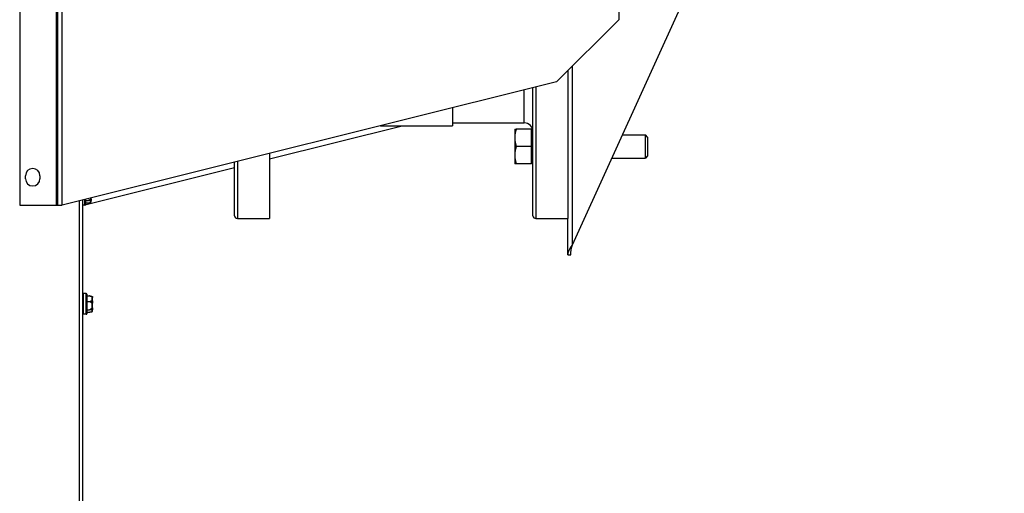
# Model space of a CAD drawing. Units: inches. Extents: x 26 to 242, y 7 to 158.
# Drawn here: x 95 to 116, y 64 to 74 of the extents above; entities that cross this region are included whole.
import ezdxf

# ---------------------------------------------------------------- set-up
doc = ezdxf.new("R2010")
doc.units = ezdxf.units.IN
doc.header["$LTSCALE"] = 15
doc.header["$MEASUREMENT"] = 0
for name, color, linetype, lineweight in [('Dimensions(ANSI)', 7, 'Continuous', 18), ('Visible Edges(ANSI)', 7, 'Continuous', 25), ('Visible Tangent Edges(ANSI)', 7, 'Continuous', 25)]:
    doc.layers.add(name, color=color, linetype=linetype, lineweight=lineweight)
doc.styles.add('MESTEK', font='arial.ttf')
doc.dimstyles.new('MESTEK FRACTIONS', dxfattribs={"dimscale": 15, "dimtxt": 0.08, "dimasz": 0.098425, "dimexe": 0.063, "dimexo": 0.0625, "dimgap": 0.031496, "dimtad": 0, "dimtih": 1, "dimtoh": 1, "dimdec": 5, "dimrnd": 1e-08, "dimzin": 1, "dimdsep": 46, "dimlunit": 5, "dimtxsty": 'MESTEK', "dimcen": 0.09, "dimdle": 0.393701, "dimclrd": 7, "dimclre": 7, "dimclrt": 7, "dimadec": 0, "dimazin": 0, "dimtfac": 1, "dimtofl": 0, "dimtmove": 0, "dimatfit": 3, "dimfxl": 0, "dimfrac": 2, "dimtolj": 1, "dimtzin": 0, "dimlwd": 15, "dimlwe": 15, "dimarcsym": 0})

# ---------------------------------------------------------------- blocks, each defined once
blk = doc.blocks.new('*D20')
at = {"layer": 'Defpoints', "color": 0, "linetype": 'Continuous'}
for p in [(112.633, 81.307), (96.103, 28.19), (147.037, 28.19)]:
    blk.add_point(p, dxfattribs=at)
at = {"layer": 'Dimensions(ANSI)', "color": 7, "linetype": 'Continuous', "lineweight": 15}
for p, q in [((113.57, 81.307), (147.982, 81.307)), ((147.037, 79.83), (147.037, 57)), ((147.037, 29.667), (147.037, 52.497)), ((97.041, 28.19), (147.982, 28.19))]:
    blk.add_line(p, q, dxfattribs=at)
at = {"layer": 'Dimensions(ANSI)', "color": 7, "linetype": 'Continuous'}
for points in [[(146.791, 79.83), (147.283, 79.83), (147.037, 81.307)], [(146.791, 29.667), (147.283, 29.667), (147.037, 28.19)]]:
    blk.add_solid(points, dxfattribs=at)
at = {"layer": 'Dimensions(ANSI)', "color": 7, "linetype": 'Continuous', "lineweight": 18, "insert": (143.189, 56.528), "char_height": 1.2, "attachment_point": 1, "style": 'MESTEK'}
blk.add_mtext('\\A1; 53 1/8 in\\P[1349 mm]', dxfattribs=at)
blk = doc.blocks.new('*D32')
at = {"layer": 'Defpoints', "color": 0, "linetype": 'Continuous'}
for p in [(133.306, 116.093), (96.103, 28.19), (158.732, 28.19)]:
    blk.add_point(p, dxfattribs=at)
at = {"layer": 'Dimensions(ANSI)', "color": 7, "linetype": 'Continuous', "lineweight": 15}
for p, q in [((134.244, 116.093), (159.677, 116.093)), ((158.732, 114.617), (158.732, 74.393)), ((158.732, 29.667), (158.732, 69.89)), ((97.041, 28.19), (159.677, 28.19))]:
    blk.add_line(p, q, dxfattribs=at)
at = {"layer": 'Dimensions(ANSI)', "color": 7, "linetype": 'Continuous'}
for points in [[(158.486, 114.617), (158.978, 114.617), (158.732, 116.093)], [(158.486, 29.667), (158.978, 29.667), (158.732, 28.19)]]:
    blk.add_solid(points, dxfattribs=at)
at = {"layer": 'Dimensions(ANSI)', "color": 7, "linetype": 'Continuous', "lineweight": 18, "insert": (154.409, 73.921), "char_height": 1.2, "attachment_point": 1, "style": 'MESTEK'}
blk.add_mtext('\\A1; 87 29/32 in\\P[2233 mm]', dxfattribs=at)

msp = doc.modelspace()

# ---------------------------------------------------------------- linework, layer by layer
at = {"layer": 'Visible Edges(ANSI)', "color": 7}
for p, q in [((95.1444387, 90.8589627), (95.1444387, 70.288068)), ((95.9694387, 70.288068), (95.9694387, 90.8589627)), ((108.0631887, 81.288068), (108.0631887, 74.2887195)), ((110.6639616, 77.3602762), (107.0568897, 69.424718)), ((108.0631887, 74.2887195), (106.7194387, 72.9449695)), ((106.9623897, 73.1879205), (106.9623897, 69.999318)), ((106.7194387, 72.9449695), (96.0631887, 70.288068)), ((106.2123897, 70.059318), (106.2123897, 72.818548)), ((104.4778897, 72.3860886), (104.4778897, 71.999318)), ((100.5283897, 71.2860871), (103.3890028, 71.999318)), ((102.9266376, 71.999318), (104.4778897, 71.999318)), ((104.4778897, 72.061818), (106.0243897, 72.061818)), ((105.8183857, 71.9297744), (105.8183857, 71.7422744)), ((106.1823857, 71.9297744), (105.8518794, 71.9297744)), ((106.1823857, 71.9297744), (106.1823897, 71.9297744)), ((106.1823857, 71.9297744), (106.1823857, 71.7422744)), ((106.1823897, 71.1797744), (106.1823897, 71.9297744)), ((108.1387335, 71.8047744), (108.6366165, 71.8047744)), ((108.6366165, 71.3047744), (108.6366165, 71.8047744)), ((108.6823897, 71.7575859), (108.6366165, 71.8047744)), ((105.8183857, 71.7422744), (105.8183857, 71.3672744)), ((106.1823857, 71.5547744), (105.8518794, 71.5547744)), ((106.1823857, 71.7422744), (106.1823857, 71.5547744)), ((106.1823857, 71.5547744), (106.1823857, 71.3672744)), ((108.6823897, 71.7575859), (108.6823897, 71.3519628)), ((100.5283897, 71.4013677), (100.5283897, 69.999318)), ((105.8183857, 71.3672744), (105.8183857, 71.1797744)), ((106.1823857, 71.3672744), (106.1823857, 71.1797744)), ((108.6823897, 71.3519628), (108.6366165, 71.3047744)), ((99.7783897, 70.059318), (99.7783897, 71.2143717)), ((106.1823857, 71.1797744), (105.8518794, 71.1797744)), ((106.1823857, 71.1797744), (106.1823897, 71.1797744)), ((107.9114608, 71.3047744), (108.6366165, 71.3047744)), ((95.2694387, 70.8589627), (95.2694387, 70.9214627)), ((95.5819387, 70.9214627), (95.5819387, 70.8589627)), ((96.5756887, 70.300568), (99.7783897, 71.0990911)), ((95.1444387, 70.288068), (95.9384387, 70.288068)), ((95.9384387, 70.288068), (95.9694387, 70.288068)), ((95.9694387, 70.288068), (96.0504387, 70.288068)), ((96.0631887, 70.288068), (96.0504387, 70.288068)), ((96.5008887, 70.3971989), (96.5008887, 29.186818)), ((96.5498387, 70.287368), (96.5008887, 70.287368)), ((96.5623387, 70.4125201), (96.5623387, 70.299868)), ((96.5623387, 70.3878623), (96.6198387, 70.3878623)), ((96.5623387, 70.336114), (96.6198387, 70.336114)), ((96.5623387, 70.300568), (96.5756887, 70.300568)), ((96.6823387, 70.4245803), (96.6823387, 70.4424394)), ((96.6823387, 70.4245803), (96.6823387, 70.3897715)), ((96.6823387, 70.358137), (96.6823387, 70.3897715)), ((99.8383897, 69.999318), (100.5283897, 69.999318)), ((106.2723897, 69.999318), (106.9623897, 69.999318)), ((106.9623897, 69.216818), (106.9623897, 69.999318)), ((106.9623897, 69.216818), (107.0258897, 69.216818)), ((96.5803887, 68.378568), (96.5133887, 68.378568)), ((96.5928887, 68.366068), (96.5928887, 67.945068)), ((96.5928887, 68.329822), (96.6503887, 68.329822)), ((96.5928887, 68.2073163), (96.6503887, 68.2073163)), ((96.7128887, 68.307799), (96.7128887, 68.296901)), ((96.7128887, 68.2220113), (96.7128887, 68.296901)), ((96.7128887, 68.2220113), (96.7128887, 68.1763045)), ((96.7128887, 68.0697803), (96.7128887, 68.1763045)), ((96.5928887, 68.0330623), (96.6503887, 68.0330623)), ((96.5928887, 67.981314), (96.6503887, 67.981314)), ((96.7128887, 68.0697803), (96.7128887, 68.0349715)), ((96.7128887, 68.003337), (96.7128887, 68.0349715)), ((96.5803887, 67.932568), (96.5133887, 67.932568))]:
    msp.add_line(p, q, dxfattribs=at)
for centre, radius, start, end in [((106.0243897, 71.873818), 0.188, 0, 90), ((106.2123897, 71.8422744), 0.03, 180, 270), ((106.2123897, 71.2672744), 0.03, 90, 180), ((95.4256887, 70.9214627), 0.15625, 0, 180), ((95.4256887, 70.8589627), 0.15625, 180, 0), ((96.5498387, 70.299868), 0.0125, 270, 0), ((99.8383897, 70.059318), 0.06, 180, 270), ((106.2723897, 70.059318), 0.06, 180, 270), ((96.5133887, 68.366068), 0.0125, 90, 180), ((96.5803887, 68.366068), 0.0125, 0, 90), ((96.5133887, 67.945068), 0.0125, 180, 270), ((96.5803887, 67.945068), 0.0125, 270, 0)]:
    msp.add_arc(centre, radius, start, end, dxfattribs=at)
for points, weights in [([(105.8183857, 71.9297744), (105.8183857, 71.9297744), (105.8518794, 71.9297744)], [1, 1.0379548493, 1]), ([(105.8518794, 71.9297744), (105.8183857, 71.8292934), (105.8183857, 71.7422744)], [1, 1.0379548493, 1]), ([(105.8183857, 71.7422744), (105.8183857, 71.6552553), (105.8518794, 71.5547744)], [1, 1.0379548493, 1]), ([(105.8518794, 71.5547744), (105.8183857, 71.4542934), (105.8183857, 71.3672744)], [1, 1.0379548493, 1]), ([(105.8183857, 71.3672744), (105.8183857, 71.2802553), (105.8518794, 71.1797744)], [1, 1.0379548493, 1]), ([(105.8518794, 71.1797744), (105.8183857, 71.1797744), (105.8183857, 71.1797744)], [1, 1.0379548493, 1]), ([(96.6198387, 70.3878623), (96.6501266, 70.403665), (96.6698387, 70.4182849)], [1, 1.00557888429, 1.0028725317]), ([(96.6698387, 70.3788277), (96.6501266, 70.3831693), (96.6198387, 70.3878623)], [1.0028725317, 1.00557888429, 1]), ([(96.6198387, 70.336114), (96.6501266, 70.340807), (96.6698387, 70.3451486)], [1, 1.00557888429, 1.0028725317]), ([(96.6503887, 68.329822), (96.6806766, 68.3251291), (96.7003887, 68.3207874)], [1, 1.00557888429, 1.0028725317]), ([(96.7003887, 68.308434), (96.6806766, 68.3187122), (96.6503887, 68.329822)], [1.0028725317, 1.00557888429, 1]), ([(96.6503887, 68.2073163), (96.6806766, 68.2184261), (96.7003887, 68.2287043)], [1, 1.00557888429, 1.0028725317]), ([(96.7003887, 68.1768937), (96.6806766, 68.1915135), (96.6503887, 68.2073163)], [1.0028725317, 1.00557888429, 1]), ([(96.6503887, 68.0330623), (96.6806766, 68.048865), (96.7003887, 68.0634849)], [1, 1.00557888429, 1.0028725317]), ([(96.7003887, 68.0240277), (96.6806766, 68.0283693), (96.6503887, 68.0330623)], [1.0028725317, 1.00557888429, 1]), ([(96.6503887, 67.981314), (96.6806766, 67.986007), (96.7003887, 67.9903486)], [1, 1.00557888429, 1.0028725317])]:
    msp.add_rational_spline(points, weights, degree=2, dxfattribs=at)
for points, knots in [([(96.6698387, 70.4182849), (96.6701424, 70.4185102), (96.6704592, 70.4187202), (96.6711525, 70.419113), (96.6715369, 70.4192933), (96.6723125, 70.4195592), (96.6726913, 70.4196471), (96.6730739, 70.4196883)], [0.2448896820541, 0.2448896820541, 0.2448896820541, 0.2448896820541, 0.2478201422615, 0.2478201422615, 0.2510713827276, 0.2510713827276, 0.2540930830768, 0.2540930830768, 0.2540930830768, 0.2540930830768]), ([(96.6730739, 70.3788475), (96.672737, 70.3787657), (96.6723987, 70.37871), (96.6714477, 70.3786239), (96.6708632, 70.3786532), (96.6701558, 70.3787628), (96.6699959, 70.378793), (96.6698387, 70.3788277)], [0.081944231177, 0.081944231177, 0.081944231177, 0.081944231177, 0.085403982789, 0.085403982789, 0.091644734573, 0.091644734573, 0.093502732851, 0.093502732851, 0.093502732851, 0.093502732851]), ([(96.6698387, 70.3451486), (96.6701168, 70.3452099), (96.6704055, 70.3452755), (96.6710808, 70.345434), (96.6714791, 70.3455308), (96.6722836, 70.3457342), (96.6726766, 70.3458368), (96.6730739, 70.3459442)], [0.2462109542942, 0.2462109542942, 0.2462109542942, 0.2462109542942, 0.2488876494064, 0.2488876494064, 0.2522699193842, 0.2522699193842, 0.2554078134514, 0.2554078134514, 0.2554078134514, 0.2554078134514]), ([(96.6730739, 70.4196883), (96.6746283, 70.4198556), (96.676084, 70.4201416), (96.6786609, 70.4209243), (96.6797512, 70.4214161), (96.6811438, 70.4223627), (96.6815801, 70.4227762), (96.6821744, 70.4236406), (96.6823293, 70.4240881), (96.6823385, 70.4245527), (96.6823387, 70.4245665), (96.6823387, 70.4245803)], [-0.041817981586, -0.041817981586, -0.041817981586, -0.041817981586, -0.029535770432, -0.029535770432, -0.017076819662, -0.017076819662, -0.008548507537, -0.008548507537, 0, 0, 0.000261747042, 0.000261747042, 0.000261747042, 0.000261747042]), ([(96.6823387, 70.3897715), (96.6823387, 70.389741), (96.6823385, 70.3897105), (96.6823293, 70.3886831), (96.6821744, 70.3876906), (96.6815801, 70.3857687), (96.6811438, 70.3848467), (96.6797512, 70.3827314), (96.6786609, 70.3816282), (96.676084, 70.3798694), (96.6746283, 70.3792248), (96.6730739, 70.3788475)], [-0.042056839243, -0.042056839243, -0.042056839243, -0.042056839243, -0.04179523458, -0.04179523458, -0.033251377027, -0.033251377027, -0.024727703901, -0.024727703901, -0.012275530211, -0.012275530211, 0, 0, 0, 0]), ([(96.6730739, 70.3459442), (96.6746283, 70.3463644), (96.676084, 70.3470824), (96.6786609, 70.3490427), (96.6797512, 70.3502728), (96.6811438, 70.3526334), (96.6815801, 70.3536629), (96.6821744, 70.3558101), (96.6823293, 70.3569195), (96.6823385, 70.3580687), (96.6823387, 70.3581028), (96.6823387, 70.358137)], [-0.041817981586, -0.041817981586, -0.041817981586, -0.041817981586, -0.029535770432, -0.029535770432, -0.017076819662, -0.017076819662, -0.008548507537, -0.008548507537, 0, 0, 0.000261747042, 0.000261747042, 0.000261747042, 0.000261747042]), ([(107.0568897, 69.424718), (107.0214536, 69.3750876), (106.9869079, 69.3254571), (106.9716273, 69.2758267), (106.9655712, 69.2561571), (106.9623897, 69.2364876), (106.9623897, 69.216818)], [0, 0, 0, 0, 1.124953893, 1.124953893, 1.124953893, 1.5707963268, 1.5707963268, 1.5707963268, 1.5707963268]), ([(107.0258897, 69.216818), (107.0258897, 69.2823971), (107.0389728, 69.3479763), (107.0542783, 69.4135554), (107.0551467, 69.4172763), (107.0560182, 69.4209971), (107.0568897, 69.424718)], [0, 0, 0, 0, 1.4864566615, 1.4864566615, 1.4864566615, 1.5707963268, 1.5707963268, 1.5707963268, 1.5707963268]), ([(96.7003887, 68.3207874), (96.7006668, 68.3207262), (96.7009555, 68.3206605), (96.7016308, 68.3205021), (96.7020291, 68.3204052), (96.7028336, 68.3202018), (96.7032266, 68.3200992), (96.7036239, 68.3199918)], [0.2462109542937, 0.2462109542937, 0.2462109542937, 0.2462109542937, 0.2488876494058, 0.2488876494058, 0.2522699193837, 0.2522699193837, 0.2554078134508, 0.2554078134508, 0.2554078134508, 0.2554078134508]), ([(96.7036239, 68.3072052), (96.7032856, 68.3072824), (96.7029457, 68.3073771), (96.701992, 68.307689), (96.7014065, 68.3079338), (96.7007008, 68.3082742), (96.7005434, 68.3083533), (96.7003887, 68.308434)], [0.081975463922, 0.081975463922, 0.081975463922, 0.081975463922, 0.085450432636, 0.085450432636, 0.091702755945, 0.091702755945, 0.093530530017, 0.093530530017, 0.093530530017, 0.093530530017]), ([(96.7003887, 68.2287043), (96.7006924, 68.2288627), (96.7010092, 68.2290005), (96.7017025, 68.2292297), (96.7020869, 68.2293161), (96.7028625, 68.2293855), (96.7032413, 68.2293743), (96.7036239, 68.229312)], [0.2448896820537, 0.2448896820537, 0.2448896820537, 0.2448896820537, 0.2478201422611, 0.2478201422611, 0.2510713827272, 0.2510713827272, 0.2540930830764, 0.2540930830764, 0.2540930830764, 0.2540930830764]), ([(96.7036239, 68.1756847), (96.7032856, 68.1756798), (96.7029457, 68.1757186), (96.701992, 68.1759449), (96.7014065, 68.1762195), (96.7007008, 68.17667), (96.7005434, 68.1767789), (96.7003887, 68.1768937)], [0.081975463922, 0.081975463922, 0.081975463922, 0.081975463922, 0.085450432636, 0.085450432636, 0.091702755945, 0.091702755945, 0.093530530017, 0.093530530017, 0.093530530017, 0.093530530017]), ([(96.7036239, 68.3199918), (96.7051783, 68.3195716), (96.706634, 68.3188536), (96.7092109, 68.3168933), (96.7103012, 68.3156632), (96.7116938, 68.3133026), (96.7121301, 68.3122731), (96.7127244, 68.3101259), (96.7128793, 68.3090165), (96.7128885, 68.3078673), (96.7128887, 68.3078332), (96.7128887, 68.307799)], [-0.041817981587, -0.041817981587, -0.041817981587, -0.041817981587, -0.029535770433, -0.029535770433, -0.017076819662, -0.017076819662, -0.008548507537, -0.008548507537, 0, 0, 0.000261747042, 0.000261747042, 0.000261747042, 0.000261747042]), ([(96.7128887, 68.296901), (96.7128887, 68.2969299), (96.7128885, 68.2969588), (96.7128793, 68.2979318), (96.7127244, 68.2988706), (96.7121301, 68.3006867), (96.7116938, 68.3015569), (96.7103012, 68.3035517), (96.7092109, 68.3045903), (96.706634, 68.306245), (96.7051783, 68.3068508), (96.7036239, 68.3072052)], [-0.042056839243, -0.042056839243, -0.042056839243, -0.042056839243, -0.04179523458, -0.04179523458, -0.033251377027, -0.033251377027, -0.024727703901, -0.024727703901, -0.012275530211, -0.012275530211, 0, 0, 0, 0]), ([(96.7036239, 68.229312), (96.7051783, 68.2290592), (96.706634, 68.2286272), (96.7092109, 68.2274495), (96.7103012, 68.2267113), (96.7116938, 68.2252973), (96.7121301, 68.2246814), (96.7127244, 68.2233985), (96.7128793, 68.2227366), (96.7128885, 68.222052), (96.7128887, 68.2220316), (96.7128887, 68.2220113)], [-0.041817981587, -0.041817981587, -0.041817981587, -0.041817981587, -0.029535770433, -0.029535770433, -0.017076819662, -0.017076819662, -0.008548507537, -0.008548507537, 0, 0, 0.000261747042, 0.000261747042, 0.000261747042, 0.000261747042]), ([(96.7128887, 68.1763045), (96.7128887, 68.1763029), (96.7128885, 68.1763013), (96.7128793, 68.1762469), (96.7127244, 68.1761933), (96.7121301, 68.1760874), (96.7116938, 68.1760356), (96.7103012, 68.175915), (96.7092109, 68.1758505), (96.706634, 68.1757464), (96.7051783, 68.1757075), (96.7036239, 68.1756847)], [-0.042056839243, -0.042056839243, -0.042056839243, -0.042056839243, -0.04179523458, -0.04179523458, -0.033251377027, -0.033251377027, -0.024727703901, -0.024727703901, -0.012275530211, -0.012275530211, 0, 0, 0, 0]), ([(96.7003887, 68.0634849), (96.7006924, 68.0637102), (96.7010092, 68.0639202), (96.7017025, 68.064313), (96.7020869, 68.0644933), (96.7028625, 68.0647592), (96.7032413, 68.0648471), (96.7036239, 68.0648883)], [0.2448896820541, 0.2448896820541, 0.2448896820541, 0.2448896820541, 0.2478201422615, 0.2478201422615, 0.2510713827276, 0.2510713827276, 0.2540930830768, 0.2540930830768, 0.2540930830768, 0.2540930830768]), ([(96.7036239, 68.0240475), (96.703287, 68.0239657), (96.7029487, 68.02391), (96.7019977, 68.0238239), (96.7014132, 68.0238532), (96.7007058, 68.0239628), (96.7005459, 68.023993), (96.7003887, 68.0240277)], [0.081944231177, 0.081944231177, 0.081944231177, 0.081944231177, 0.085403982789, 0.085403982789, 0.091644734573, 0.091644734573, 0.093502732851, 0.093502732851, 0.093502732851, 0.093502732851]), ([(96.7003887, 67.9903486), (96.7006668, 67.9904099), (96.7009555, 67.9904755), (96.7016308, 67.990634), (96.7020291, 67.9907308), (96.7028336, 67.9909342), (96.7032266, 67.9910368), (96.7036239, 67.9911442)], [0.2462109542942, 0.2462109542942, 0.2462109542942, 0.2462109542942, 0.2488876494064, 0.2488876494064, 0.2522699193842, 0.2522699193842, 0.2554078134514, 0.2554078134514, 0.2554078134514, 0.2554078134514]), ([(96.7036239, 68.0648883), (96.7051783, 68.0650556), (96.706634, 68.0653416), (96.7092109, 68.0661243), (96.7103012, 68.0666161), (96.7116938, 68.0675627), (96.7121301, 68.0679762), (96.7127244, 68.0688406), (96.7128793, 68.0692881), (96.7128885, 68.0697527), (96.7128887, 68.0697665), (96.7128887, 68.0697803)], [-0.041817981586, -0.041817981586, -0.041817981586, -0.041817981586, -0.029535770432, -0.029535770432, -0.017076819662, -0.017076819662, -0.008548507537, -0.008548507537, 0, 0, 0.000261747042, 0.000261747042, 0.000261747042, 0.000261747042]), ([(96.7128887, 68.0349715), (96.7128887, 68.034941), (96.7128885, 68.0349105), (96.7128793, 68.0338831), (96.7127244, 68.0328906), (96.7121301, 68.0309687), (96.7116938, 68.0300467), (96.7103012, 68.0279314), (96.7092109, 68.0268282), (96.706634, 68.0250694), (96.7051783, 68.0244248), (96.7036239, 68.0240475)], [-0.042056839243, -0.042056839243, -0.042056839243, -0.042056839243, -0.04179523458, -0.04179523458, -0.033251377027, -0.033251377027, -0.024727703901, -0.024727703901, -0.012275530211, -0.012275530211, 0, 0, 0, 0]), ([(96.7036239, 67.9911442), (96.7051783, 67.9915644), (96.706634, 67.9922824), (96.7092109, 67.9942427), (96.7103012, 67.9954728), (96.7116938, 67.9978334), (96.7121301, 67.9988629), (96.7127244, 68.0010101), (96.7128793, 68.0021195), (96.7128885, 68.0032687), (96.7128887, 68.0033028), (96.7128887, 68.003337)], [-0.041817981586, -0.041817981586, -0.041817981586, -0.041817981586, -0.029535770432, -0.029535770432, -0.017076819662, -0.017076819662, -0.008548507537, -0.008548507537, 0, 0, 0.000261747042, 0.000261747042, 0.000261747042, 0.000261747042])]:
    msp.add_open_spline(points, degree=3, knots=knots, dxfattribs=at)
at = {"layer": 'Visible Tangent Edges(ANSI)', "color": 7}
for p, q in [((95.9384387, 70.288068), (95.9384387, 90.8589627)), ((96.0504387, 90.863318), (96.0504387, 70.288068)), ((107.0568897, 73.2824205), (107.0568897, 69.424718)), ((106.2723897, 72.8335077), (106.2723897, 69.999318)), ((106.0243897, 72.061818), (106.0243897, 72.7716744)), ((99.8383897, 71.2293313), (99.8383897, 69.999318)), ((96.4348887, 29.186818), (96.4348887, 70.3807432)), ((96.5498387, 70.287368), (96.5498387, 70.4094035)), ((96.6698387, 70.4393228), (96.6698387, 70.4182849)), ((96.6698387, 70.3788277), (96.6698387, 70.3451486)), ((96.6730739, 70.3788475), (96.6730739, 70.4196883)), ((96.5133887, 68.378568), (96.5133887, 67.932568)), ((96.5803887, 67.932568), (96.5803887, 68.378568)), ((96.7003887, 68.308434), (96.7003887, 68.2287043)), ((96.7003887, 68.1768937), (96.7003887, 68.0634849)), ((96.7036239, 68.3072052), (96.7036239, 68.3199918)), ((96.7036239, 68.1756847), (96.7036239, 68.229312)), ((96.7003887, 68.0240277), (96.7003887, 67.9903486)), ((96.7036239, 68.0240475), (96.7036239, 68.0648883))]:
    msp.add_line(p, q, dxfattribs=at)

# ---------------------------------------------------------------- dimensions: what is measured, and where the dimension line sits
at = {"layer": 'Dimensions(ANSI)', "color": 7, "linetype": 'Continuous', "lineweight": 18}
for base, p1, text, picture, middle in [((158.7318321, 28.190318), (133.3063887, 116.093068), ' <> in\\X[2233 mm]', '*D32', (158.7318321, 72.141693)), ((147.0373084, 28.190318), (112.6328887, 81.306818), ' <> in\\X[1349 mm]', '*D20', (147.0373084, 54.748568))]:
    dim = msp.add_linear_dim(base=base, p1=p1, p2=(96.1033887, 28.190318), angle=90, text=text, dimstyle='MESTEK FRACTIONS', override={"dimdec": 5, "dimpost": '', "dimtp": 0, "dimtm": 0, "dimtdec": 2, "dimatfit": 1, "dimtvp": -0.25}, dxfattribs=at)
    dim.commit()
    dim.dimension.update_dxf_attribs({"geometry": picture, "text_midpoint": middle, "dimtype": 160})

doc.saveas('drawing.dxf')
